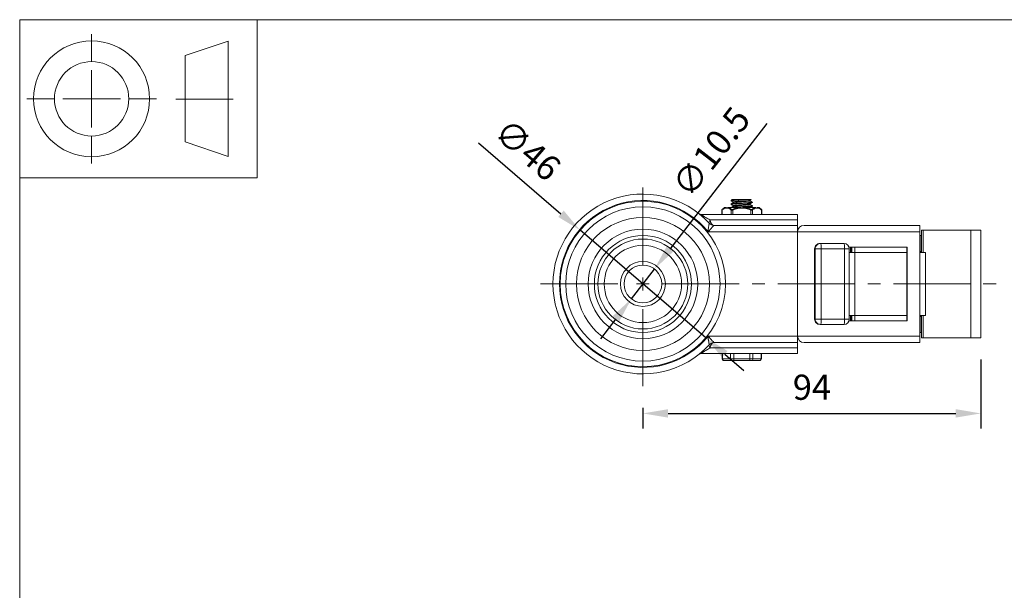
# Model space of a CAD drawing. Units: millimetres. Extents: x 10 to 287, y 10 to 200.
# Drawn here: x 10 to 147, y 121 to 200 of the extents above; entities that cross this region are included whole.
import ezdxf

# ---------------------------------------------------------------- set-up
doc = ezdxf.new("R2010")
doc.units = ezdxf.units.MM
doc.header["$LTSCALE"] = 0.75
doc.linetypes.add('CENTER2', pattern=[28.575, 19.05, -3.175, 3.175, -3.175])
for name, color, linetype, lineweight in [('FD_Dimensions', 7, 'Continuous', 13), ('Smart Centers', 7, 'CENTER2', 13), ('TITLEBLOCK', 7, 'Continuous', 18), ('Visible', 7, 'Continuous', 13), ('Visible Narrow', 7, 'Continuous', 13)]:
    doc.layers.add(name, color=color, linetype=linetype, lineweight=lineweight)
doc.styles.get("Standard").update_dxf_attribs({"font": 'Arial.ttf'})
doc.dimstyles.new('Dim-ISO-25', dxfattribs={"dimtxt": 3.5, "dimasz": 3.5, "dimexe": 2.1, "dimexo": 3, "dimgap": 1.4, "dimtad": 1, "dimdec": 4, "dimdsep": 46, "dimtxsty": 'Standard', "dimcen": 0, "dimadec": 4, "dimazin": 2, "dimtp": 0.1, "dimtm": 0.1, "dimtfac": 1, "dimtdec": 4, "dimtmove": 0, "dimatfit": 3, "dimfxl": 1, "dimarcsym": 0})

# ---------------------------------------------------------------- blocks, each defined once
blk = doc.blocks.new('BIL C&W DRAWING SHEET')
at = {"layer": 'TITLEBLOCK', "lineweight": 13}
for p, q in [((-267, 184.17), (-267, 188)), ((-254, 185), (-248, 187)), ((-248, 187), (-248, 171)), ((-254, 183), (-254, 185)), ((-267, 179), (-267, 183)), ((-254, 179), (-254, 183)), ((-254, 183), (-254, 175)), ((-272.17, 179), (-276, 179)), ((-267, 179), (-271, 179)), ((-267, 179), (-263, 179)), ((-267, 179), (-267, 175)), ((-258, 179), (-261.83, 179)), ((-247.3, 178.97), (-255.3, 178.97)), ((-254, 175), (-254, 179)), ((-254, 173), (-254, 175)), ((-267, 173.83), (-267, 170)), ((-248, 171), (-254, 173))]:
    blk.add_line(p, q, dxfattribs=at)
for points in [[(-277, 190), (0, 190), (0, 0), (-277, 0)], [(-277, 190), (-244, 190), (-244, 168), (-277, 168)]]:
    blk.add_lwpolyline(points, close=True, dxfattribs=at)
for radius in [8.06, 5.17]:
    blk.add_circle((-267, 179), radius, dxfattribs=at)
blk = doc.blocks.new('*U6')
at = {"layer": 'Smart Centers', "color": 0, "ltscale": 0.75, "transparency": 16777216}
for p, q in [((0, 2.68), (0, 14.22)), ((-14.22, 0), (-2.68, 0)), ((2.68, 0), (49.36, 0)), ((0, -14.22), (0, -2.68))]:
    blk.add_line(p, q, dxfattribs=at)
at = {"layer": 'Smart Centers', "color": 0, "linetype": 'Continuous', "ltscale": 0.75, "transparency": 16777216}
for p, q in [((-0.89, 0), (0.89, 0)), ((0, -0.89), (0, 0.89))]:
    blk.add_line(p, q, dxfattribs=at)
blk = doc.blocks.new('*D15')
at = {"layer": 'Defpoints', "color": 0, "transparency": 16777216}
for p in [(143.64, 155.76), (96.64, 149.03), (143.64, 145.26)]:
    blk.add_point(p, dxfattribs=at)
at = {"layer": 'FD_Dimensions', "color": 0, "lineweight": -2, "transparency": 16777216}
for p, q in [((143.64, 152.76), (143.64, 143.16)), ((96.64, 146.03), (96.64, 143.16)), ((100.14, 145.26), (140.14, 145.26))]:
    blk.add_line(p, q, dxfattribs=at)
at = {"layer": 'FD_Dimensions', "color": 0, "transparency": 16777216}
for points in [[(100.14, 145.85), (100.14, 144.68), (96.64, 145.26)], [(140.14, 145.85), (140.14, 144.68), (143.64, 145.26)]]:
    blk.add_solid(points, dxfattribs=at)
at = {"layer": 'FD_Dimensions', "color": 0, "transparency": 16777216, "insert": (120.14, 148.45), "char_height": 3.5, "attachment_point": 5}
blk.add_mtext('94', dxfattribs=at)
blk = doc.blocks.new('*D16')
at = {"layer": 'Defpoints', "color": 0, "transparency": 16777216}
for p in [(98.25, 165.33), (95.04, 161.18)]:
    blk.add_point(p, dxfattribs=at)
at = {"layer": 'FD_Dimensions', "color": 0, "lineweight": -2, "transparency": 16777216}
for p, q in [((113.89, 185.55), (100.39, 168.1)), ((95.04, 161.18), (98.25, 165.33)), ((92.9, 158.41), (90.75, 155.64))]:
    blk.add_line(p, q, dxfattribs=at)
at = {"layer": 'FD_Dimensions', "color": 0, "transparency": 16777216}
for points in [[(99.93, 168.46), (100.85, 167.75), (98.25, 165.33)], [(92.43, 158.77), (93.36, 158.06), (95.04, 161.18)]]:
    blk.add_solid(points, dxfattribs=at)
at = {"layer": 'FD_Dimensions', "color": 0, "transparency": 16777216, "insert": (106.48, 181.34), "char_height": 3.5, "attachment_point": 5, "rotation": 52.2794}
blk.add_mtext('∅10.5', dxfattribs=at)
blk = doc.blocks.new('*D17')
at = {"layer": 'Defpoints', "color": 0, "transparency": 16777216}
for p in [(87.91, 170.74), (105.37, 155.77)]:
    blk.add_point(p, dxfattribs=at)
at = {"layer": 'FD_Dimensions', "color": 0, "lineweight": -2, "transparency": 16777216}
for p, q in [((73.77, 182.86), (85.25, 173.02)), ((105.37, 155.77), (87.91, 170.74)), ((108.03, 153.5), (110.69, 151.22))]:
    blk.add_line(p, q, dxfattribs=at)
at = {"layer": 'FD_Dimensions', "color": 0, "transparency": 16777216}
for points in [[(85.63, 173.46), (84.87, 172.58), (87.91, 170.74)], [(108.41, 153.94), (107.65, 153.05), (105.37, 155.77)]]:
    blk.add_solid(points, dxfattribs=at)
at = {"layer": 'FD_Dimensions', "color": 0, "transparency": 16777216, "insert": (80.32, 181.57), "char_height": 3.5, "attachment_point": 5, "rotation": 319.4003}
blk.add_mtext('∅46', dxfattribs=at)

msp = doc.modelspace()

# ---------------------------------------------------------------- linework, layer by layer
at = {"layer": 'Visible'}
for p, q in [((107.992432, 173.908088), (107.657673, 173.60529)), ((108.249921, 173.908088), (107.992432, 173.908088)), ((110.257786, 173.908088), (108.384568, 173.908088)), ((108.921432, 174.822), (108.921432, 174.894176)), ((108.921432, 174.322), (108.921432, 174.394176)), ((109.06829, 174.983088), (109.747971, 174.983088)), ((109.206557, 174.563392), (109.206557, 174.657383)), ((109.206557, 174.063392), (109.206557, 174.157383)), ((109.747971, 174.983088), (111.036893, 174.983088)), ((112.400296, 173.908088), (110.527084, 173.908088)), ((111.036893, 174.983088), (111.716577, 174.983088)), ((111.578307, 174.808793), (111.578307, 174.902784)), ((111.578307, 174.308793), (111.578307, 174.402784)), ((111.863432, 174.572), (111.863432, 174.644176)), ((111.863432, 174.072), (111.863432, 174.144176)), ((112.792432, 173.908088), (112.534943, 173.908088)), ((112.792432, 173.908088), (113.127192, 173.60529)), ((118.142432, 172.908088), (104.904242, 172.908088)), ((107.616525, 173.512587), (107.616525, 172.908088)), ((113.16834, 173.512587), (113.16834, 172.908088)), ((118.142432, 172.158088), (118.142432, 172.908088)), ((118.142432, 171.408088), (106.524613, 171.408088)), ((118.142432, 172.158088), (118.142432, 171.408088)), ((118.142432, 170.508088), (118.142432, 171.408088)), ((135.142432, 171.408088), (119.042432, 171.408088)), ((135.142432, 171.408088), (135.142432, 170.508088)), ((118.142432, 170.508088), (118.142432, 156.008088)), ((118.142432, 170.508088), (118.142432, 156.008088)), ((135.142432, 170.508088), (135.142432, 156.008088)), ((135.34119, 170.008088), (135.142432, 170.008088)), ((135.34119, 167.758088), (135.34119, 170.008088)), ((135.392432, 170.758088), (135.586698, 170.758088)), ((135.392432, 170.758088), (135.392432, 167.633088)), ((135.586698, 170.758088), (142.240785, 170.758088)), ((142.240785, 170.758088), (143.642432, 170.758088)), ((143.642432, 170.758088), (143.642432, 155.758088)), ((121.337456, 168.883088), (121.270582, 168.883088)), ((124.588909, 168.883088), (121.337456, 168.883088)), ((125.296016, 168.383088), (133.400367, 168.383088)), ((125.534592, 167.633088), (125.534592, 168.383088)), ((125.678717, 168.383088), (125.678717, 167.633088)), ((126.098865, 167.633088), (126.098865, 168.383088)), ((133.31515, 168.383088), (133.31515, 158.133088)), ((133.400367, 168.383088), (133.400367, 158.133088)), ((120.520582, 158.383088), (120.520582, 168.133088)), ((125.338909, 158.383088), (125.338909, 168.133088)), ((126.098865, 167.633088), (125.338909, 167.633088)), ((133.31515, 167.633088), (126.098865, 167.633088)), ((135.34119, 167.758088), (135.142432, 167.758088)), ((135.935539, 167.633088), (135.142432, 167.633088)), ((135.935539, 167.633088), (135.935539, 158.883088)), ((125.338909, 158.883088), (126.098865, 158.883088)), ((125.534592, 158.133088), (125.534592, 158.883088)), ((125.678717, 158.883088), (125.678717, 158.133088)), ((126.098865, 158.133088), (126.098865, 158.883088)), ((126.098865, 158.883088), (133.31515, 158.883088)), ((135.142432, 158.883088), (135.935539, 158.883088)), ((135.392432, 158.883088), (135.392432, 155.758088)), ((121.270582, 157.633088), (121.337456, 157.633088)), ((121.337456, 157.633088), (124.588909, 157.633088)), ((125.296016, 158.133088), (133.400367, 158.133088)), ((135.34119, 158.758088), (135.142432, 158.758088)), ((135.34119, 156.508088), (135.34119, 158.758088)), ((135.142432, 156.508088), (135.34119, 156.508088)), ((106.524613, 155.108088), (118.142432, 155.108088)), ((118.142432, 155.108088), (118.142432, 156.008088)), ((118.142432, 155.108088), (118.142432, 154.358088)), ((135.142432, 155.108088), (119.042432, 155.108088)), ((135.142432, 155.108088), (135.142432, 156.008088)), ((135.586698, 155.758088), (135.392432, 155.758088)), ((142.240785, 155.758088), (135.586698, 155.758088)), ((143.642432, 155.758088), (142.240785, 155.758088)), ((104.904242, 153.608088), (118.142432, 153.608088)), ((107.6552, 152.858088), (107.6552, 153.608088)), ((113.129665, 152.858088), (113.129665, 153.608088)), ((118.142432, 153.608088), (118.142432, 154.358088)), ((107.938694, 152.608088), (107.9052, 152.608088)), ((107.938694, 152.608088), (109.05731, 152.608088)), ((109.273816, 152.608088), (109.05731, 152.608088)), ((109.273816, 152.608088), (111.511048, 152.608088)), ((111.727555, 152.608088), (111.511048, 152.608088)), ((111.727555, 152.608088), (112.846171, 152.608088)), ((112.879665, 152.608088), (112.846171, 152.608088))]:
    msp.add_line(p, q, dxfattribs=at)
for radius in [11.5, 5.375]:
    msp.add_circle((96.642432, 163.258088), radius, dxfattribs=at)
at = {"layer": 'Visible', "extrusion": (0, 0, -1)}
for radius in [6.75, 6.25, 2.625]:
    msp.add_circle((-96.642432, 163.258088), radius, dxfattribs=at)
at = {"layer": 'Visible'}
for centre, radius, start, end in [((96.642432, 163.258088), 12.5, 42.48313293, 317.51686707), ((107.74153, 173.512585), 0.125005, 132.13121339, 179.99896571), ((113.043335, 173.512585), 0.125005, 0.00110794, 47.86886027), ((106.524613, 172.308088), 0.9, 222.48313293, 270), ((119.042432, 170.508088), 0.9, 90, 180), ((106.524613, 154.208088), 0.9, 90, 137.51686707)]:
    msp.add_arc(centre, radius, start, end, dxfattribs=at)
at = {"layer": 'Visible', "extrusion": (0, 0, -1)}
for centre, radius, start, end in [((-104.904242, 173.808088), 0.9, 289.03242417, 308.06484834), ((-104.904242, 173.808088), 0.9, 270, 289.03242417), ((-121.270582, 168.133088), 0.75, 0, 90), ((-124.588909, 168.133088), 0.75, 90, 180), ((-121.270582, 158.383088), 0.75, 270, 0), ((-124.588909, 158.383088), 0.75, 180, 270), ((-119.042432, 156.008088), 0.9, 270, 0), ((-104.904242, 152.708088), 0.9, 51.93515166, 70.96757583), ((-104.904242, 152.708088), 0.9, 70.96757583, 90), ((-107.9052, 152.858088), 0.25, 270, 0), ((-112.879665, 152.858088), 0.25, 180, 270)]:
    msp.add_arc(centre, radius, start, end, dxfattribs=at)
at = {"layer": 'Visible'}
for points, knots in [([(108.931754, 174.314565), (108.911142, 174.326139), (108.935136, 174.337713), (109.007067, 174.349287), (109.178729, 174.376908), (109.61779, 174.404528), (110.119494, 174.432149), (110.618092, 174.459598), (111.160244, 174.487048), (111.495813, 174.514497), (111.730134, 174.533665), (111.8579, 174.552832), (111.860516, 174.572)], [38.7229853558, 38.7229853558, 38.7229853558, 38.7229853558, 39.1593090762, 39.1593090762, 39.1593090762, 40.2005810923, 40.2005810923, 40.2005810923, 41.2354045123, 41.2354045123, 41.2354045123, 41.958004905, 41.958004905, 41.958004905, 41.958004905]), ([(108.93116, 174.814565), (108.914065, 174.823871), (108.926101, 174.833176), (108.969886, 174.842482), (109.099149, 174.869953), (109.500727, 174.897425), (109.989082, 174.924897), (110.333898, 174.944294), (110.714577, 174.963691), (111.036893, 174.983088)], [45.0061706629, 45.0061706629, 45.0061706629, 45.0061706629, 45.3569758865, 45.3569758865, 45.3569758865, 46.3926344693, 46.3926344693, 46.3926344693, 47.1238898038, 47.1238898038, 47.1238898038, 47.1238898038]), ([(109.747971, 174.983088), (109.294248, 174.955783), (108.97143, 174.928477), (108.927113, 174.901172), (108.923328, 174.89884), (108.921586, 174.896508), (108.92182, 174.894176)], [-49.1925279788, -49.1925279788, -49.1925279788, -49.1925279788, -48.1631415486, -48.1631415486, -48.1631415486, -48.0752275704, -48.0752275704, -48.0752275704, -48.0752275704]), ([(111.856871, 174.651611), (111.89975, 174.625735), (111.696624, 174.599859), (111.327339, 174.573984), (110.938755, 174.546756), (110.379888, 174.519528), (109.905009, 174.4923), (109.43038, 174.465086), (109.056324, 174.437872), (108.952873, 174.410659), (108.931988, 174.405164), (108.922279, 174.39967), (108.923109, 174.394176)], [-45.0270618125, -45.0270618125, -45.0270618125, -45.0270618125, -44.0515706292, -44.0515706292, -44.0515706292, -43.0250990876, -43.0250990876, -43.0250990876, -41.9991673029, -41.9991673029, -41.9991673029, -41.7920422632, -41.7920422632, -41.7920422632, -41.7920422632]), ([(111.855643, 174.151611), (111.890867, 174.129241), (111.750684, 174.106871), (111.468852, 174.084501), (111.126498, 174.057328), (110.58706, 174.030154), (110.09512, 174.002981), (109.603866, 173.975845), (109.177063, 173.948709), (109.007757, 173.921574), (108.97971, 173.917079), (108.958929, 173.912583), (108.945201, 173.908088)], [-38.7438765053, -38.7438765053, -38.7438765053, -38.7438765053, -37.9005543816, -37.9005543816, -37.9005543816, -36.8761351109, -36.8761351109, -36.8761351109, -35.8531461433, -35.8531461433, -35.8531461433, -35.6836795683, -35.6836795683, -35.6836795683, -35.6836795683]), ([(109.209711, 174.157383), (109.208615, 174.166638), (109.230861, 174.175894), (109.278016, 174.185149), (109.424276, 174.213857), (109.803751, 174.242565), (110.227393, 174.271272), (110.6503, 174.29993), (111.099002, 174.328588), (111.35062, 174.357246), (111.470408, 174.370889), (111.542914, 174.384532), (111.566027, 174.398175)], [47.1238898038, 47.1238898038, 47.1238898038, 47.1238898038, 47.4728114452, 47.4728114452, 47.4728114452, 48.5550615772, 48.5550615772, 48.5550615772, 49.6354366675, 49.6354366675, 49.6354366675, 50.149773342, 50.149773342, 50.149773342, 50.149773342]), ([(109.21063, 174.657383), (109.211098, 174.672861), (109.275699, 174.688339), (109.402783, 174.703818), (109.640756, 174.732802), (110.087655, 174.761786), (110.517184, 174.79077), (110.942316, 174.819457), (111.331862, 174.848145), (111.491984, 174.876832), (111.531693, 174.883947), (111.556862, 174.891061), (111.568074, 174.898175)], [53.407075111, 53.407075111, 53.407075111, 53.407075111, 53.9905898475, 53.9905898475, 53.9905898475, 55.0832640647, 55.0832640647, 55.0832640647, 56.1647564103, 56.1647564103, 56.1647564103, 56.4329586492, 56.4329586492, 56.4329586492, 56.4329586492]), ([(109.218049, 174.068001), (109.234668, 174.078278), (109.279673, 174.088554), (109.353515, 174.098831), (109.560258, 174.127604), (109.983928, 174.156377), (110.412642, 174.185149), (110.840384, 174.213857), (111.254592, 174.242565), (111.448912, 174.271272), (111.533571, 174.283779), (111.574914, 174.296286), (111.57432, 174.308793)], [47.2395989193, 47.2395989193, 47.2395989193, 47.2395989193, 47.627021341, 47.627021341, 47.627021341, 48.7117285657, 48.7117285657, 48.7117285657, 49.7939786977, 49.7939786977, 49.7939786977, 50.2654824574, 50.2654824574, 50.2654824574, 50.2654824574]), ([(109.218424, 174.568001), (109.247929, 174.584612), (109.350976, 174.601222), (109.518237, 174.617833), (109.806842, 174.646495), (110.274035, 174.675156), (110.687701, 174.703818), (111.106024, 174.732802), (111.451031, 174.761786), (111.548022, 174.79077), (111.568126, 174.796778), (111.577405, 174.802785), (111.57655, 174.808793)], [53.5227842265, 53.5227842265, 53.5227842265, 53.5227842265, 54.1489935325, 54.1489935325, 54.1489935325, 55.229506968, 55.229506968, 55.229506968, 56.3221811852, 56.3221811852, 56.3221811852, 56.5486677646, 56.5486677646, 56.5486677646, 56.5486677646]), ([(109.703612, 173.908088), (109.878227, 173.918825), (110.070943, 173.929562), (110.268716, 173.940299), (110.773319, 173.967694), (111.292575, 173.995089), (111.587731, 174.022484), (111.765563, 174.038989), (111.858227, 174.055495), (111.859569, 174.072)], [33.6150413934, 33.6150413934, 33.6150413934, 33.6150413934, 34.0198204911, 34.0198204911, 34.0198204911, 35.052581241, 35.052581241, 35.052581241, 35.6748195979, 35.6748195979, 35.6748195979, 35.6748195979])]:
    msp.add_open_spline(points, degree=3, knots=knots, dxfattribs=at)
for points in [[(108.927848, 174.901611), (108.974667, 174.928761), (109.021482, 174.955919), (109.068291, 174.983088)], [(109.206557, 174.652784), (109.113683, 174.706761), (109.020774, 174.760679), (108.927848, 174.814565)], [(108.927848, 174.401611), (109.023419, 174.457031), (109.118972, 174.512484), (109.214487, 174.568001)], [(109.206557, 174.152784), (109.113683, 174.206761), (109.020774, 174.260679), (108.927848, 174.314565)], [(108.939017, 173.908088), (109.030864, 173.961352), (109.122693, 174.014647), (109.214487, 174.068001)], [(111.716574, 174.983088), (111.667834, 174.954798), (111.619101, 174.926495), (111.570378, 174.898175)], [(111.857017, 174.564565), (111.761445, 174.509145), (111.665893, 174.453692), (111.570378, 174.398175)], [(111.578307, 174.813392), (111.671181, 174.759415), (111.76409, 174.705497), (111.857017, 174.651611)], [(111.578307, 174.313392), (111.671181, 174.259415), (111.76409, 174.205497), (111.857017, 174.151611)], [(111.857017, 174.064565), (111.767134, 174.012444), (111.677268, 173.960294), (111.587434, 173.908088)]]:
    msp.add_open_spline(points, degree=3, dxfattribs=at)
at = {"layer": 'Visible Narrow'}
for p, q in [((107.650019, 172.908088), (107.650019, 173.527064)), ((108.912972, 173.527064), (108.912972, 172.908088)), ((109.089287, 173.619767), (109.129479, 173.527064)), ((109.129479, 172.908088), (109.129479, 173.527064)), ((111.695578, 173.619767), (111.655386, 173.527064)), ((111.655386, 173.527064), (111.655386, 172.908088)), ((111.871892, 172.908088), (111.871892, 173.527064)), ((113.134846, 173.527064), (113.134846, 172.908088)), ((105.976338, 172.158088), (118.142432, 172.158088)), ((105.697679, 170.508088), (118.142432, 170.508088)), ((118.142432, 170.508088), (135.142432, 170.508088)), ((135.586698, 167.633088), (135.586698, 170.758088)), ((142.240785, 155.758088), (142.240785, 170.758088)), ((125.522491, 167.633088), (125.522491, 168.383088)), ((120.52732, 168.133088), (120.520582, 168.133088)), ((120.52732, 158.383088), (120.52732, 168.133088)), ((120.52732, 168.133088), (120.594195, 168.133088)), ((121.437768, 168.133088), (120.594195, 168.133088)), ((120.594195, 168.133088), (120.594195, 158.383088)), ((121.437768, 168.133088), (124.689221, 168.133088)), ((121.437768, 158.383088), (121.437768, 168.133088)), ((125.338909, 168.133088), (124.689221, 168.133088)), ((124.689221, 168.133088), (124.689221, 158.383088)), ((126.098865, 158.883088), (126.098865, 167.633088)), ((125.522491, 158.133088), (125.522491, 158.883088)), ((135.586698, 155.758088), (135.586698, 158.883088)), ((120.520582, 158.383088), (120.52732, 158.383088)), ((120.594195, 158.383088), (120.52732, 158.383088)), ((120.594195, 158.383088), (121.437768, 158.383088)), ((124.689221, 158.383088), (121.437768, 158.383088)), ((124.689221, 158.383088), (125.338909, 158.383088)), ((118.142432, 156.008088), (105.697679, 156.008088)), ((118.142432, 156.008088), (135.142432, 156.008088)), ((118.142432, 154.358088), (105.976338, 154.358088)), ((107.722187, 152.858088), (107.722187, 153.608088)), ((108.840803, 153.608088), (108.840803, 152.858088)), ((109.273816, 152.858088), (109.273816, 153.608088)), ((111.511048, 153.608088), (111.511048, 152.858088)), ((111.944061, 152.858088), (111.944061, 153.608088)), ((113.062677, 153.608088), (113.062677, 152.858088)), ((107.6552, 152.858088), (107.722187, 152.858088)), ((108.840803, 152.858088), (107.722187, 152.858088)), ((108.840803, 152.858088), (109.273816, 152.858088)), ((109.273816, 152.858088), (109.273816, 152.608088)), ((111.511048, 152.858088), (109.273816, 152.858088)), ((111.511048, 152.858088), (111.944061, 152.858088)), ((111.511048, 152.608088), (111.511048, 152.858088)), ((113.062677, 152.858088), (111.944061, 152.858088)), ((113.062677, 152.858088), (113.129665, 152.858088))]:
    msp.add_line(p, q, dxfattribs=at)
for radius in [10.72394, 7.616025, 3.125]:
    msp.add_circle((96.642432, 163.258088), radius, dxfattribs=at)
at = {"layer": 'Visible Narrow', "extrusion": (0, 0, -1)}
msp.add_circle((-96.642432, 163.258088), 9.248135, dxfattribs=at)
for centre, radius, start, end in [((-96.642432, 163.258088), 11.6, 218.68218745, 141.31781255), ((-84.175246, 191.083431), 29.776049, 221.35918824, 222.03854568), ((-84.175246, 135.432746), 29.776049, 137.96145432, 138.64081176)]:
    msp.add_arc(centre, radius, start, end, dxfattribs=at)
at = {"layer": 'Visible Narrow'}
for centre, radius, start, end in [((110.479145, 170.506554), 3.40913, 93.72334715, 114.0578167), ((110.305685, 170.506453), 3.409236, 65.94234169, 86.27609679), ((209.20115, 156.945674), 104.388255, 171.87441635, 172.53486855), ((85.849203, 189.567227), 27.517504, 316.162229, 317.97216556), ((209.20115, 169.570503), 104.388255, 187.46513145, 188.12558365), ((85.849203, 136.94895), 27.517504, 42.02783444, 43.837771)]:
    msp.add_arc(centre, radius, start, end, dxfattribs=at)
at = {"layer": 'Visible Narrow', "extrusion": (0, 0, -1)}
for centre, major_axis, ratio, start_param, end_param in [((107.758272, 173.527064), (-0.08189, 0.094441), 0.7945624971, -0.9675104397, -0.0262089611), ((109.021225, 173.527064), (0.08189, 0.094441), 0.7945624971, 4.1091030933, 5.0504045719), ((109.088826, 173.71466), (0.119747, 0.0858), 0.5663919029, 2.4723985212, 2.9930636571), ((109.086614, 173.710915), (0.117431, 0.081808), 0.56895913, 1.9270042214, 2.4572174278), ((106.524613, 172.308088), (0.663729, 0.607836), 0.3487702121, 3.1415926536, 4.1157938013), ((106.524613, 172.308088), (0, 0.9), 0.6178366191, 3.1415926536, 4.5449409012), ((121.270582, 168.133088), (0, 0.75), 0.9910152531, 4.7123889804, 6.2831853072), ((124.588909, 168.133088), (0, 0.75), 0.1337488995, 0, 1.5707963268), ((121.270582, 158.383088), (0, 0.75), 0.9910152531, 3.1415926536, 4.7123889804), ((124.588909, 158.383088), (0, 0.75), 0.1337488995, 1.5707963268, 3.1415926536), ((106.524613, 154.208088), (-0.663729, 0.607836), 0.3487702121, -0.9742011478, 0), ((106.524613, 154.208088), (0, 0.9), 0.6178366191, -1.4033482476, 0), ((107.938694, 152.858088), (0, 0.25), 0.8660254038, 3.1415926536, 4.7123889804), ((112.846171, 152.858088), (0, 0.25), 0.8660254038, 1.5707963268, 3.1415926536)]:
    msp.add_ellipse(centre, major_axis=major_axis, ratio=ratio, start_param=start_param, end_param=end_param, dxfattribs=at)
at = {"layer": 'Visible Narrow'}
for centre, major_axis, ratio, start_param, end_param in [((111.763639, 173.527064), (-0.08189, 0.094441), 0.7945624971, 4.1091030933, 5.0504045719), ((113.026593, 173.527064), (0.08189, 0.094441), 0.7945624971, -0.9675104397, -0.0262089611), ((121.337456, 168.133088), (0, 0.75), 0.9910152531, 0, 1.5707963268), ((121.337456, 168.133088), (0, 0.75), 0.1337488995, -1.5707963268, 0), ((121.337456, 158.383088), (0, 0.75), 0.9910152531, 1.5707963268, 3.1415926536), ((121.337456, 158.383088), (0, 0.75), 0.1337488995, 3.1415926536, 4.7123889804), ((109.05731, 152.858088), (0, 0.25), 0.8660254038, 1.5707963268, 3.1415926536), ((111.727555, 152.858088), (0, 0.25), 0.8660254038, 3.1415926536, 4.7123889804)]:
    msp.add_ellipse(centre, major_axis=major_axis, ratio=ratio, start_param=start_param, end_param=end_param, dxfattribs=at)
for points, knots in [([(108.249921, 173.908088), (108.243626, 173.907469), (108.237335, 173.906764), (108.187278, 173.900459), (108.143779, 173.890737), (108.032144, 173.855488), (107.964767, 173.82397), (107.821948, 173.738898), (107.747076, 173.682665), (107.674443, 173.619767)], [0.002868618257, 0.002868618257, 0.002868618257, 0.002868618257, 0.0029417676835, 0.0029417676835, 0.0034511729765, 0.0034511729765, 0.0042662214455, 0.0042662214455, 0.0052149518025, 0.0052149518025, 0.0052149518025, 0.0052149518025]), ([(108.977589, 173.619767), (108.906895, 173.678276), (108.834599, 173.730818), (108.689505, 173.817118), (108.616613, 173.851421), (108.49703, 173.889569), (108.450657, 173.900047), (108.397719, 173.906711), (108.391143, 173.907446), (108.384569, 173.908088)], [0, 0, 0, 0, 0.000882530305, 0.000882530305, 0.0017383172675, 0.0017383172675, 0.002273184119, 0.002273184119, 0.002349056258, 0.002349056258, 0.002349056258, 0.002349056258]), ([(112.400296, 173.908088), (112.393958, 173.907469), (112.387618, 173.906764), (112.337126, 173.900459), (112.292957, 173.890737), (112.178952, 173.855488), (112.109501, 173.82397), (111.96143, 173.738898), (111.883273, 173.682665), (111.807276, 173.619767)], [0.002868618257, 0.002868618257, 0.002868618257, 0.002868618257, 0.0029417676835, 0.0029417676835, 0.0034511729765, 0.0034511729765, 0.0042662214455, 0.0042662214455, 0.0052149518025, 0.0052149518025, 0.0052149518025, 0.0052149518025]), ([(113.110421, 173.619767), (113.042857, 173.678276), (112.973609, 173.730818), (112.833795, 173.817118), (112.763151, 173.851421), (112.646128, 173.889569), (112.600477, 173.900047), (112.547999, 173.906711), (112.541474, 173.907446), (112.534943, 173.908088)], [0, 0, 0, 0, 0.000882530305, 0.000882530305, 0.0017383172675, 0.0017383172675, 0.002273184119, 0.002273184119, 0.002349056258, 0.002349056258, 0.002349056258, 0.002349056258]), ([(105.976338, 172.158088), (105.962391, 172.166163), (105.948404, 172.17426), (105.934383, 172.182375), (105.849673, 172.231402), (105.763709, 172.281075), (105.678002, 172.330637), (105.662414, 172.33965), (105.646838, 172.348659), (105.63128, 172.357659), (105.550154, 172.40459), (105.469649, 172.451208), (105.390452, 172.497489), (105.384612, 172.500901), (105.378781, 172.504311), (105.372959, 172.507719), (105.319966, 172.538733), (105.267937, 172.569408), (105.218075, 172.599262), (105.183486, 172.619971), (105.150024, 172.640238), (105.117847, 172.660094), (105.08567, 172.679949), (105.054885, 172.699334), (105.026432, 172.717828), (104.980908, 172.747417), (104.941365, 172.774717), (104.910479, 172.79875), (104.895359, 172.810515), (104.882464, 172.821385), (104.871967, 172.831273), (104.861514, 172.841121), (104.853443, 172.849993), (104.847779, 172.857855), (104.844703, 172.862124), (104.842345, 172.86609), (104.84067, 172.869764), (104.838403, 172.874734), (104.837373, 172.879171), (104.83754, 172.883091), (104.837582, 172.884064), (104.837696, 172.885005), (104.837883, 172.885913), (104.840203, 172.897176), (104.853416, 172.903574), (104.874367, 172.906381), (104.883085, 172.907549), (104.893132, 172.908088), (104.904242, 172.908088)], [-0.0058333943661, -0.0058333943661, -0.0058333943661, -0.0058333943661, -0.0056931996287, -0.0056931996287, -0.0056931996287, -0.0048462045503, -0.0048462045503, -0.0048462045503, -0.0046921644998, -0.0046921644998, -0.0046921644998, -0.0038889295774, -0.0038889295774, -0.0038889295774, -0.0038297024513, -0.0038297024513, -0.0038297024513, -0.0032906327193, -0.0032906327193, -0.0032906327193, -0.002916697183, -0.002916697183, -0.002916697183, -0.0025427616468, -0.0025427616468, -0.0025427616468, -0.0019444647887, -0.0019444647887, -0.0019444647887, -0.0016515567538, -0.0016515567538, -0.0016515567538, -0.0013598492601, -0.0013598492601, -0.0013598492601, -0.0012014497864, -0.0012014497864, -0.0012014497864, -0.0009871898158, -0.0009871898158, -0.0009871898158, -0.0009340061357, -0.0009340061357, -0.0009340061357, -0.0002744414264, -0.0002744414264, -0.0002744414264, 0, 0, 0, 0]), ([(107.650019, 173.527064), (107.701136, 173.571389), (107.753214, 173.612404), (107.806086, 173.648777), (107.82824, 173.664017), (107.850534, 173.678443), (107.872954, 173.691956), (107.936147, 173.730042), (108.000289, 173.760814), (108.065243, 173.782417), (108.067338, 173.783114), (108.069433, 173.783801), (108.071529, 173.784479), (108.113471, 173.798034), (108.155801, 173.807757), (108.198238, 173.813272), (108.226085, 173.81689), (108.253972, 173.818703), (108.281832, 173.818689), (108.309692, 173.818675), (108.337586, 173.816833), (108.365435, 173.813186), (108.407764, 173.807642), (108.449983, 173.797908), (108.491812, 173.784368), (108.494013, 173.783655), (108.496214, 173.782932), (108.498413, 173.782198), (108.568792, 173.75872), (108.638294, 173.724416), (108.706383, 173.681929), (108.776601, 173.638115), (108.845497, 173.585573), (108.912972, 173.527064)], [-0.0052149518025, -0.0052149518025, -0.0052149518025, -0.0052149518025, -0.0045463682381, -0.0045463682381, -0.0045463682381, -0.0042662276292, -0.0042662276292, -0.0042662276292, -0.003476634535, -0.003476634535, -0.003476634535, -0.0034511715329, -0.0034511715329, -0.0034511715329, -0.0029417399191, -0.0029417399191, -0.0029417399191, -0.002607453029, -0.002607453029, -0.002607453029, -0.0022731731004, -0.0022731731004, -0.0022731731004, -0.0017650606101, -0.0017650606101, -0.0017650606101, -0.0017383172238, -0.0017383172238, -0.0017383172238, -0.0008825295162, -0.0008825295162, -0.0008825295162, 0, 0, 0, 0]), ([(107.674443, 173.619767), (107.670962, 173.616753), (107.667884, 173.614093), (107.662929, 173.609817), (107.661006, 173.60816), (107.65888, 173.606329), (107.658306, 173.605835), (107.65778, 173.605382), (107.657676, 173.605293), (107.657673, 173.60529), (107.657673, 173.60529), (107.657673, 173.60529)], [0, 0, 0, 0, 0.00004547001398, 0.00004547001398, 0.00008956214875, 0.00008956214875, 0.00011711973298, 0.00011711973298, 0.00013434322312, 0.00013434322312, 0.00013458557866, 0.00013458557866, 0.00013458557866, 0.00013458557866]), ([(109.129479, 173.527064), (109.231667, 173.571368), (109.335797, 173.612376), (109.441525, 173.648746), (109.475357, 173.660384), (109.509353, 173.671548), (109.543501, 173.682192), (109.680093, 173.72477), (109.819062, 173.758981), (109.959735, 173.782383), (110.047656, 173.79701), (110.136507, 173.807452), (110.225634, 173.813253), (110.281339, 173.816878), (110.337147, 173.818698), (110.392891, 173.818689), (110.448636, 173.818679), (110.504299, 173.816846), (110.559946, 173.813209), (110.64453, 173.807682), (110.728967, 173.797969), (110.812739, 173.78442), (110.817148, 173.783707), (110.821555, 173.782984), (110.82596, 173.782249), (110.966929, 173.758752), (111.105566, 173.724546), (111.241887, 173.682029), (111.382468, 173.638184), (111.520498, 173.585546), (111.655386, 173.527064)], [-0.005212524262, -0.005212524262, -0.005212524262, -0.005212524262, -0.0045442519207, -0.0045442519207, -0.0045442519207, -0.0043304047205, -0.0043304047205, -0.0043304047205, -0.0034750161746, -0.0034750161746, -0.0034750161746, -0.0029403981444, -0.0029403981444, -0.0029403981444, -0.0026062618323, -0.0026062618323, -0.0026062618323, -0.0022721256113, -0.0022721256113, -0.0022721256113, -0.001764238981, -0.001764238981, -0.001764238981, -0.0017375081031, -0.0017375081031, -0.0017375081031, -0.0008821197747, -0.0008821197747, -0.0008821197747, 0, 0, 0, 0]), ([(111.807276, 173.619767), (111.803634, 173.616753), (111.799365, 173.614093), (111.789822, 173.609817), (111.784561, 173.60816), (111.775208, 173.606329), (111.771443, 173.605835), (111.76504, 173.605382), (111.762508, 173.605293), (111.757335, 173.605288), (111.754693, 173.605372), (111.747728, 173.605817), (111.743345, 173.606312), (111.731889, 173.608128), (111.724698, 173.609776), (111.710088, 173.614077), (111.702701, 173.616753), (111.695578, 173.619767)], [0, 0, 0, 0, 0.00004547001398, 0.00004547001398, 0.00008956214875, 0.00008956214875, 0.00011711973298, 0.00011711973298, 0.00013434322312, 0.00013434322312, 0.00015156671327, 0.00015156671327, 0.0001791242975, 0.0001791242975, 0.00022321643227, 0.00022321643227, 0.00026868644625, 0.00026868644625, 0.00026868644625, 0.00026868644625]), ([(111.871892, 173.527064), (111.92301, 173.571389), (111.975088, 173.612404), (112.02796, 173.648777), (112.050114, 173.664017), (112.072407, 173.678443), (112.094828, 173.691956), (112.158021, 173.730042), (112.222163, 173.760814), (112.287117, 173.782417), (112.289211, 173.783114), (112.291307, 173.783801), (112.293403, 173.784479), (112.335345, 173.798034), (112.377675, 173.807757), (112.420112, 173.813272), (112.447959, 173.81689), (112.475846, 173.818703), (112.503706, 173.818689), (112.531566, 173.818675), (112.55946, 173.816833), (112.587309, 173.813186), (112.629638, 173.807642), (112.671857, 173.797908), (112.713685, 173.784368), (112.715887, 173.783655), (112.718087, 173.782932), (112.720287, 173.782198), (112.790665, 173.75872), (112.860168, 173.724416), (112.928257, 173.681929), (112.998475, 173.638115), (113.067371, 173.585573), (113.134846, 173.527064)], [-0.0052149518025, -0.0052149518025, -0.0052149518025, -0.0052149518025, -0.0045463682381, -0.0045463682381, -0.0045463682381, -0.0042662276292, -0.0042662276292, -0.0042662276292, -0.003476634535, -0.003476634535, -0.003476634535, -0.0034511715329, -0.0034511715329, -0.0034511715329, -0.0029417399191, -0.0029417399191, -0.0029417399191, -0.002607453029, -0.002607453029, -0.002607453029, -0.0022731731004, -0.0022731731004, -0.0022731731004, -0.0017650606101, -0.0017650606101, -0.0017650606101, -0.0017383172238, -0.0017383172238, -0.0017383172238, -0.0008825295162, -0.0008825295162, -0.0008825295162, 0, 0, 0, 0]), ([(113.127192, 173.60529), (113.127192, 173.60529), (113.127093, 173.605375), (113.12658, 173.605817), (113.126005, 173.606312), (113.123896, 173.608128), (113.121983, 173.609776), (113.116999, 173.614077), (113.113903, 173.616753), (113.110421, 173.619767)], [0.00013458557866, 0.00013458557866, 0.00013458557866, 0.00013458557866, 0.00015156671327, 0.00015156671327, 0.0001791242975, 0.0001791242975, 0.00022321643227, 0.00022321643227, 0.00026868644625, 0.00026868644625, 0.00026868644625, 0.00026868644625]), ([(104.904242, 153.608088), (104.892955, 153.608088), (104.882739, 153.608645), (104.873898, 153.609859), (104.856935, 153.612188), (104.845077, 153.616949), (104.840134, 153.624725), (104.835284, 153.632356), (104.837049, 153.642883), (104.846752, 153.656869), (104.852816, 153.66561), (104.861978, 153.675664), (104.874082, 153.686878), (104.886185, 153.698092), (104.901155, 153.710421), (104.918876, 153.72388), (104.948464, 153.746351), (104.985714, 153.7719), (105.027269, 153.798892), (105.055634, 153.817317), (105.086237, 153.836582), (105.118474, 153.856469), (105.150711, 153.876357), (105.18455, 153.896847), (105.219273, 153.917631), (105.274829, 153.950886), (105.332344, 153.984727), (105.391206, 154.019122), (105.47222, 154.066461), (105.555345, 154.11459), (105.638263, 154.162553), (105.732382, 154.216996), (105.827067, 154.271698), (105.920572, 154.325809), (105.939211, 154.336595), (105.957804, 154.347357), (105.976338, 154.358088)], [0, 0, 0, 0, 0.0002787966848, 0.0002787966848, 0.0002787966848, 0.0008137256318, 0.0008137256318, 0.0008137256318, 0.0013386409376, 0.0013386409376, 0.0013386409376, 0.0016667130037, 0.0016667130037, 0.0016667130037, 0.0019947850698, 0.0019947850698, 0.0019947850698, 0.0025425616858, 0.0025425616858, 0.0025425616858, 0.002916467816, 0.002916467816, 0.002916467816, 0.0032903739463, 0.0032903739463, 0.0032903739463, 0.0038886237547, 0.0038886237547, 0.0038886237547, 0.0047120064226, 0.0047120064226, 0.0047120064226, 0.005646628365, 0.005646628365, 0.005646628365, 0.0058329356321, 0.0058329356321, 0.0058329356321, 0.0058329356321])]:
    msp.add_open_spline(points, degree=3, knots=knots, dxfattribs=at)
for points in [[(107.616525, 173.512587), (107.616525, 173.512587), (107.629439, 173.518142), (107.650019, 173.527064)], [(108.912972, 173.527064), (108.933478, 173.518174), (108.965412, 173.512587), (109.004479, 173.512587)], [(109.004479, 173.512587), (109.043686, 173.512587), (109.088319, 173.518142), (109.129479, 173.527064)], [(111.655386, 173.527064), (111.696398, 173.518174), (111.74132, 173.512587), (111.780386, 173.512587)], [(111.780386, 173.512587), (111.819594, 173.512587), (111.851312, 173.518142), (111.871892, 173.527064)], [(113.134846, 173.527064), (113.155352, 173.518174), (113.16834, 173.512587), (113.16834, 173.512587)]]:
    msp.add_open_spline(points, degree=3, dxfattribs=at)

# ---------------------------------------------------------------- block references
at = {"layer": 'Smart Centers', "ltscale": 0.75}
msp.add_blockref('*U6', (96.642432, 163.258088), dxfattribs=at)
at = {"layer": 'TITLEBLOCK'}
msp.add_blockref('BIL C&W DRAWING SHEET', (287, 10), dxfattribs=at)

# ---------------------------------------------------------------- dimensions: what is measured, and where the dimension line sits
at = {"layer": 'FD_Dimensions'}
for p1, p2, picture, middle in [((95.036427, 161.181704), (98.248438, 165.334472), '*D16', (109.074495, 179.331343)), ((105.374089, 155.774227), (87.910776, 170.741949), '*D17', (78.184759, 179.07807))]:
    dim = msp.add_diameter_dim_2p(p1=p1, p2=p2, dimstyle='Dim-ISO-25', override={"dimlfac": 2}, dxfattribs=at)
    dim.commit()
    dim.dimension.update_dxf_attribs({"geometry": picture, "text_midpoint": middle, "dimtype": 163})
dim = msp.add_linear_dim(base=(143.642432, 145.264812), p1=(96.642432, 149.034148), p2=(143.642432, 155.758088), dimstyle='Dim-ISO-25', override={"dimlfac": 2, "dimclrd": 0, "dimclre": 0}, dxfattribs=at)
dim.commit()
dim.dimension.update_dxf_attribs({"geometry": '*D15', "text_midpoint": (120.142432, 148.451818)})

doc.saveas('drawing.dxf')
